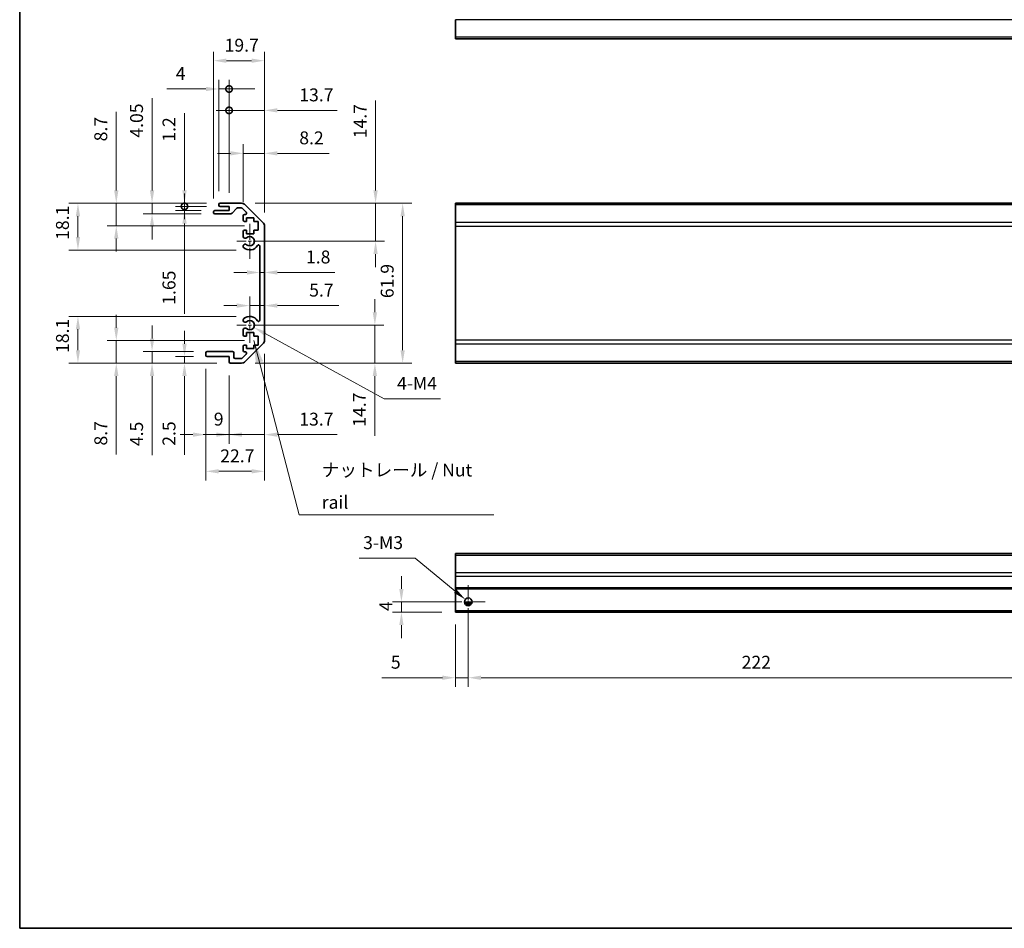
# Model space of a CAD drawing. Units: millimetres. Extents: x 51 to 7345, y 28 to 1152.
# Drawn here: x 3003 to 3385, y 28 to 380 of the extents above; entities that cross this region are included whole.
import ezdxf

# ---------------------------------------------------------------- set-up
doc = ezdxf.new("R2010")
doc.units = ezdxf.units.MM
doc.header["$LTSCALE"] = 3.5
doc.linetypes.add('CHAIN', pattern=[0.3543, 0.2362, -0.0295, 0.0591, -0.0295])
doc.layers.get('Defpoints').update_dxf_attribs({"lineweight": 25})
for name, color, linetype, lineweight in [('Border (ISO)', 7, 'Continuous', 35), ('Center Mark (ISO)', 131, 'Continuous', 18), ('Dimension (ISO)', 7, 'Continuous', 18), ('Dimension (ISO) @ 1', 7, 'Continuous', 18), ('Symbol (ISO)', 7, 'Continuous', 18), ('Visible (ISO)', 7, 'Continuous', 35), ('Visible Narrow (ISO)', 7, 'Continuous', 25)]:
    doc.layers.add(name, color=color, linetype=linetype, lineweight=lineweight)
doc.styles.add('Note Text (TK)', font='txt')
doc.dimstyles.new('Default - Method 1b (TK)', dxfattribs={"dimscale": 3.5, "dimtxt": 2.5, "dimasz": 2.5, "dimexe": 1, "dimexo": 1.5, "dimgap": 1, "dimtad": 1, "dimtoh": 1, "dimrnd": 1e-08, "dimdsep": 46, "dimtxsty": 'Note Text (TK)', "dimcen": 0.09, "dimdle": 5, "dimclrd": 100, "dimclre": 100, "dimclrt": 7, "dimadec": 1, "dimazin": 1, "dimtfac": 1, "dimtmove": 0, "dimatfit": 3, "dimfxl": 1, "dimtolj": 1, "dimlwd": -1, "dimlwe": -1, "dimarcsym": 0})
doc.dimstyles.new('Default - Method 1b (TK)$7', dxfattribs={"dimscale": 3.5, "dimtxt": 2.5, "dimasz": 2.5, "dimexe": 1, "dimexo": 1.5, "dimgap": 1, "dimtad": 1, "dimtoh": 1, "dimrnd": 1e-08, "dimdsep": 46, "dimtxsty": 'Note Text (TK)', "dimcen": 0.09, "dimdle": 5, "dimclrd": 100, "dimclre": 100, "dimclrt": 7, "dimadec": 1, "dimazin": 1, "dimtfac": 1, "dimtmove": 0, "dimatfit": 3, "dimfxl": 1, "dimtolj": 1, "dimlwd": -1, "dimlwe": -1, "dimarcsym": 0})

# ---------------------------------------------------------------- blocks, each defined once
blk = doc.blocks.new('図面枠 tk図枠')
at = {"layer": 'Border (ISO)'}
for p, q in [((14.5, 289), (14.5, 8)), ((14.5, 8), (405.5, 8))]:
    blk.add_line(p, q, dxfattribs=at)
blk = doc.blocks.new('*D95')
at = {"layer": 'Defpoints', "color": 0}
for p in [(3098.07, 269.2), (3098.07, 269.2), (3092.37, 261.63)]:
    blk.add_point(p, dxfattribs=at)
at = {"layer": 'Dimension (ISO)', "color": 100}
for p, q in [((3092.37, 266.88), (3092.37, 272.7)), ((3087.37, 269.2), (3082.37, 269.2)), ((3092.37, 269.2), (3098.07, 269.2)), ((3103.07, 269.2), (3126.84, 269.2))]:
    blk.add_line(p, q, dxfattribs=at)
for points in [[(3087.37, 270.04), (3087.37, 268.37), (3092.37, 269.2)], [(3103.07, 270.04), (3103.07, 268.37), (3098.07, 269.2)]]:
    blk.add_solid(points, dxfattribs=at)
at = {"layer": 'Dimension (ISO)', "color": 7, "insert": (3115.41, 275.2), "char_height": 5, "attachment_point": 4, "style": 'Note Text (TK)'}
blk.add_mtext('\\A1;5.7', dxfattribs=at)
blk = doc.blocks.new('*D94')
at = {"layer": 'Defpoints', "color": 0}
for p in [(3096.27, 280.49), (3098.07, 282.03), (3098.07, 280.49)]:
    blk.add_point(p, dxfattribs=at)
at = {"layer": 'Dimension (ISO)', "color": 100}
for p, q in [((3091.27, 282.03), (3086.27, 282.03)), ((3096.27, 282.03), (3098.07, 282.03)), ((3103.07, 282.03), (3125.32, 282.03))]:
    blk.add_line(p, q, dxfattribs=at)
for points in [[(3091.27, 282.86), (3091.27, 281.2), (3096.27, 282.03)], [(3103.07, 282.86), (3103.07, 281.2), (3098.07, 282.03)]]:
    blk.add_solid(points, dxfattribs=at)
at = {"layer": 'Dimension (ISO)', "color": 7, "insert": (3114.17, 288.03), "char_height": 5, "attachment_point": 4, "style": 'Note Text (TK)'}
blk.add_mtext('\\A1;1.8', dxfattribs=at)
blk = doc.blocks.new('*D93')
at = {"layer": 'Defpoints', "color": 0}
for p in [(3092.37, 261.63), (3140.85, 261.63), (3089.25, 246.93)]:
    blk.add_point(p, dxfattribs=at)
at = {"layer": 'Dimension (ISO)', "color": 100}
for p, q in [((3140.85, 266.63), (3140.85, 271.63)), ((3097.62, 261.63), (3144.35, 261.63)), ((3140.85, 261.63), (3140.85, 246.93)), ((3094.5, 246.93), (3144.35, 246.93)), ((3140.85, 241.93), (3140.85, 218.77))]:
    blk.add_line(p, q, dxfattribs=at)
for points in [[(3140.02, 266.63), (3141.69, 266.63), (3140.85, 261.63)], [(3140.02, 241.93), (3141.69, 241.93), (3140.85, 246.93)]]:
    blk.add_solid(points, dxfattribs=at)
at = {"layer": 'Dimension (ISO)', "color": 7, "insert": (3134.85, 222.27), "char_height": 5, "attachment_point": 4, "rotation": 90, "style": 'Note Text (TK)'}
blk.add_mtext('\\A1;14.7', dxfattribs=at)
blk = doc.blocks.new('*D92')
at = {"layer": 'Defpoints', "color": 0}
for p in [(3089.25, 308.83), (3092.37, 294.13), (3141.13, 294.13)]:
    blk.add_point(p, dxfattribs=at)
at = {"layer": 'Dimension (ISO)', "color": 100}
for p, q in [((3141.13, 313.83), (3141.13, 348.69)), ((3094.5, 308.83), (3144.63, 308.83)), ((3141.13, 294.13), (3141.13, 308.83)), ((3097.62, 294.13), (3144.63, 294.13)), ((3141.13, 289.13), (3141.13, 284.13))]:
    blk.add_line(p, q, dxfattribs=at)
for points in [[(3140.29, 313.83), (3141.96, 313.83), (3141.13, 308.83)], [(3140.29, 289.13), (3141.96, 289.13), (3141.13, 294.13)]]:
    blk.add_solid(points, dxfattribs=at)
at = {"layer": 'Dimension (ISO)', "color": 7, "insert": (3135.13, 334.02), "char_height": 5, "attachment_point": 4, "rotation": 90, "style": 'Note Text (TK)'}
blk.add_mtext('\\A1;14.7', dxfattribs=at)
blk = doc.blocks.new('*D91')
at = {"layer": 'Defpoints', "color": 0}
for p in [(3089.25, 308.83), (3089.25, 246.93), (3151.62, 246.93)]:
    blk.add_point(p, dxfattribs=at)
at = {"layer": 'Dimension (ISO)', "color": 100}
for p, q in [((3094.5, 308.83), (3155.12, 308.83)), ((3151.62, 303.83), (3151.62, 251.93)), ((3094.5, 246.93), (3155.12, 246.93))]:
    blk.add_line(p, q, dxfattribs=at)
for points in [[(3150.78, 303.83), (3152.45, 303.83), (3151.62, 308.83)], [(3150.78, 251.93), (3152.45, 251.93), (3151.62, 246.93)]]:
    blk.add_solid(points, dxfattribs=at)
at = {"layer": 'Dimension (ISO)', "color": 7, "insert": (3145.62, 272.09), "char_height": 5, "attachment_point": 4, "rotation": 90, "style": 'Note Text (TK)'}
blk.add_mtext('\\A1;61.9', dxfattribs=at)
blk = doc.blocks.new('*D90')
at = {"layer": 'Defpoints', "color": 0}
for p in [(3098.07, 255.76), (3084.37, 247.43), (3098.07, 219.22)]:
    blk.add_point(p, dxfattribs=at)
at = {"layer": 'Dimension (ISO)', "color": 100}
for p, q in [((3098.07, 250.51), (3098.07, 215.72)), ((3084.37, 242.18), (3084.37, 215.72)), ((3079.37, 219.22), (3074.37, 219.22)), ((3084.37, 219.22), (3098.07, 219.22)), ((3103.07, 219.22), (3126.24, 219.22))]:
    blk.add_line(p, q, dxfattribs=at)
for points in [[(3079.37, 220.06), (3079.37, 218.39), (3084.37, 219.22)], [(3103.07, 220.06), (3103.07, 218.39), (3098.07, 219.22)]]:
    blk.add_solid(points, dxfattribs=at)
at = {"layer": 'Dimension (ISO)', "color": 7, "insert": (3111.57, 225.22), "char_height": 5, "attachment_point": 4, "style": 'Note Text (TK)'}
blk.add_mtext('\\A1;13.7', dxfattribs=at)
blk = doc.blocks.new('*D89')
at = {"layer": 'Defpoints', "color": 0}
for p in [(3075.37, 249.93), (3084.37, 247.43), (3084.37, 219.22)]:
    blk.add_point(p, dxfattribs=at)
at = {"layer": 'Dimension (ISO)', "color": 100}
for p, q in [((3075.37, 244.68), (3075.37, 215.72)), ((3084.37, 242.18), (3084.37, 215.72)), ((3070.37, 219.22), (3065.37, 219.22)), ((3075.37, 219.22), (3084.37, 219.22)), ((3089.37, 219.22), (3094.37, 219.22))]:
    blk.add_line(p, q, dxfattribs=at)
for points in [[(3070.37, 220.06), (3070.37, 218.39), (3075.37, 219.22)], [(3089.37, 220.06), (3089.37, 218.39), (3084.37, 219.22)]]:
    blk.add_solid(points, dxfattribs=at)
at = {"layer": 'Dimension (ISO)', "color": 7, "insert": (3078.45, 225.22), "char_height": 5, "attachment_point": 4, "style": 'Note Text (TK)'}
blk.add_mtext('\\A1;9', dxfattribs=at)
blk = doc.blocks.new('*D88')
at = {"layer": 'Defpoints', "color": 0}
for p in [(3098.07, 255.76), (3075.37, 249.93), (3098.07, 205.01)]:
    blk.add_point(p, dxfattribs=at)
at = {"layer": 'Dimension (ISO)', "color": 100}
for p, q in [((3098.07, 250.51), (3098.07, 201.51)), ((3075.37, 244.68), (3075.37, 201.51)), ((3080.37, 205.01), (3093.07, 205.01))]:
    blk.add_line(p, q, dxfattribs=at)
for points in [[(3080.37, 205.85), (3080.37, 204.18), (3075.37, 205.01)], [(3093.07, 205.85), (3093.07, 204.18), (3098.07, 205.01)]]:
    blk.add_solid(points, dxfattribs=at)
at = {"layer": 'Dimension (ISO)', "color": 7, "insert": (3080.94, 211.01), "char_height": 5, "attachment_point": 4, "style": 'Note Text (TK)'}
blk.add_mtext('\\A1;22.7', dxfattribs=at)
blk = doc.blocks.new('*D87')
at = {"layer": 'Defpoints', "color": 0}
for p in [(3067.09, 249.43), (3075.87, 249.43), (3084.87, 246.93)]:
    blk.add_point(p, dxfattribs=at)
at = {"layer": 'Dimension (ISO)', "color": 100}
for p, q in [((3067.09, 254.43), (3067.09, 259.43)), ((3070.62, 249.43), (3063.59, 249.43)), ((3067.09, 249.43), (3067.09, 246.93)), ((3079.62, 246.93), (3063.59, 246.93)), ((3067.09, 241.93), (3067.09, 211.42))]:
    blk.add_line(p, q, dxfattribs=at)
for points in [[(3066.26, 254.43), (3067.93, 254.43), (3067.09, 249.43)], [(3066.26, 241.93), (3067.93, 241.93), (3067.09, 246.93)]]:
    blk.add_solid(points, dxfattribs=at)
at = {"layer": 'Dimension (ISO)', "color": 7, "insert": (3061.09, 214.92), "char_height": 5, "attachment_point": 4, "rotation": 90, "style": 'Note Text (TK)'}
blk.add_mtext('\\A1;2.5', dxfattribs=at)
blk = doc.blocks.new('*D86')
at = {"layer": 'Defpoints', "color": 0}
for p in [(3054.53, 251.43), (3075.87, 251.43), (3084.87, 246.93)]:
    blk.add_point(p, dxfattribs=at)
at = {"layer": 'Dimension (ISO)', "color": 100}
for p, q in [((3054.53, 256.43), (3054.53, 261.43)), ((3070.62, 251.43), (3051.03, 251.43)), ((3054.53, 251.43), (3054.53, 246.93)), ((3079.62, 246.93), (3051.03, 246.93)), ((3054.53, 241.93), (3054.53, 211.26))]:
    blk.add_line(p, q, dxfattribs=at)
for points in [[(3053.7, 256.43), (3055.37, 256.43), (3054.53, 251.43)], [(3053.7, 241.93), (3055.37, 241.93), (3054.53, 246.93)]]:
    blk.add_solid(points, dxfattribs=at)
at = {"layer": 'Dimension (ISO)', "color": 7, "insert": (3048.53, 214.76), "char_height": 5, "attachment_point": 4, "rotation": 90, "style": 'Note Text (TK)'}
blk.add_mtext('\\A1;4.5', dxfattribs=at)
blk = doc.blocks.new('*D85')
at = {"layer": 'Defpoints', "color": 0}
for p in [(3040.67, 255.63), (3095.62, 255.63), (3084.87, 246.93)]:
    blk.add_point(p, dxfattribs=at)
at = {"layer": 'Dimension (ISO)', "color": 100}
for p, q in [((3040.67, 260.63), (3040.67, 265.63)), ((3090.37, 255.63), (3037.17, 255.63)), ((3040.67, 255.63), (3040.67, 246.93)), ((3079.62, 246.93), (3037.17, 246.93)), ((3040.67, 241.93), (3040.67, 211.5))]:
    blk.add_line(p, q, dxfattribs=at)
for points in [[(3039.84, 260.63), (3041.51, 260.63), (3040.67, 255.63)], [(3039.84, 241.93), (3041.51, 241.93), (3040.67, 246.93)]]:
    blk.add_solid(points, dxfattribs=at)
at = {"layer": 'Dimension (ISO)', "color": 7, "insert": (3034.67, 215), "char_height": 5, "attachment_point": 4, "rotation": 90, "style": 'Note Text (TK)'}
blk.add_mtext('\\A1;8.7', dxfattribs=at)
blk = doc.blocks.new('*D84')
at = {"layer": 'Defpoints', "color": 0}
for p in [(3025.82, 265.04), (3092.37, 265.04), (3084.87, 246.93)]:
    blk.add_point(p, dxfattribs=at)
at = {"layer": 'Dimension (ISO)', "color": 100}
for p, q in [((3087.12, 265.04), (3022.32, 265.04)), ((3025.82, 251.93), (3025.82, 260.04)), ((3079.62, 246.93), (3022.32, 246.93))]:
    blk.add_line(p, q, dxfattribs=at)
for points in [[(3024.99, 260.04), (3026.65, 260.04), (3025.82, 265.04)], [(3024.99, 251.93), (3026.65, 251.93), (3025.82, 246.93)]]:
    blk.add_solid(points, dxfattribs=at)
at = {"layer": 'Dimension (ISO)', "color": 7, "insert": (3019.82, 250.86), "char_height": 5, "attachment_point": 4, "rotation": 90, "style": 'Note Text (TK)'}
blk.add_mtext('\\A1;18.1', dxfattribs=at)
blk = doc.blocks.new('*D83')
at = {"layer": 'Defpoints', "color": 0}
for p in [(3098.07, 328.18), (3089.87, 303.98), (3098.07, 300.01)]:
    blk.add_point(p, dxfattribs=at)
at = {"layer": 'Dimension (ISO)', "color": 100}
for p, q in [((3084.87, 328.18), (3079.87, 328.18)), ((3089.87, 309.23), (3089.87, 331.68)), ((3089.87, 328.18), (3098.07, 328.18)), ((3098.07, 305.26), (3098.07, 331.68)), ((3103.07, 328.18), (3123.11, 328.18))]:
    blk.add_line(p, q, dxfattribs=at)
for points in [[(3084.87, 329.01), (3084.87, 327.34), (3089.87, 328.18)], [(3103.07, 329.01), (3103.07, 327.34), (3098.07, 328.18)]]:
    blk.add_solid(points, dxfattribs=at)
at = {"layer": 'Dimension (ISO)', "color": 7, "insert": (3111.57, 334.18), "char_height": 5, "attachment_point": 4, "style": 'Note Text (TK)'}
blk.add_mtext('\\A1;8.2', dxfattribs=at)
blk = doc.blocks.new('_DotSmall')
at = {"color": 0, "linetype": 'ByBlock', "const_width": 0.5}
blk.add_lwpolyline([(-0.0625, 0, 1), (0.0625, 0, 1)], format="xyb", close=True, dxfattribs=at)
blk = doc.blocks.new('*D82')
at = {"layer": 'Defpoints', "color": 0}
for p in [(3098.07, 344.82), (3084.37, 307.63), (3098.07, 300.01)]:
    blk.add_point(p, dxfattribs=at)
at = {"layer": 'Dimension (ISO)', "color": 100}
for p, q in [((3084.37, 312.88), (3084.37, 348.32)), ((3098.07, 305.26), (3098.07, 348.32)), ((3084.37, 344.82), (3079.37, 344.82)), ((3084.37, 344.82), (3098.07, 344.82)), ((3103.07, 344.82), (3126.24, 344.82))]:
    blk.add_line(p, q, dxfattribs=at)
blk.add_solid([(3103.07, 345.66), (3103.07, 343.99), (3098.07, 344.82)], dxfattribs=at)
at = {"layer": 'Dimension (ISO)', "color": 100, "xscale": 5, "yscale": 5, "zscale": 5}
blk.add_blockref('_DotSmall', (3084.37, 344.82), dxfattribs=at)
at = {"layer": 'Dimension (ISO)', "color": 7, "insert": (3111.57, 350.82), "char_height": 5, "attachment_point": 4, "style": 'Note Text (TK)'}
blk.add_mtext('\\A1;13.7', dxfattribs=at)
blk = doc.blocks.new('*D81')
at = {"layer": 'Defpoints', "color": 0}
for p in [(3084.37, 353.11), (3080.37, 308.33), (3084.37, 307.63)]:
    blk.add_point(p, dxfattribs=at)
at = {"layer": 'Dimension (ISO)', "color": 100}
for p, q in [((3080.37, 313.58), (3080.37, 356.61)), ((3084.37, 312.88), (3084.37, 356.61)), ((3075.37, 353.11), (3060.22, 353.11)), ((3084.37, 353.11), (3080.37, 353.11)), ((3084.37, 353.11), (3094.37, 353.11))]:
    blk.add_line(p, q, dxfattribs=at)
blk.add_solid([(3075.37, 353.94), (3075.37, 352.28), (3080.37, 353.11)], dxfattribs=at)
at = {"layer": 'Dimension (ISO)', "color": 100, "xscale": 5, "yscale": 5, "zscale": 5, "rotation": 180}
blk.add_blockref('_DotSmall', (3084.37, 353.11), dxfattribs=at)
at = {"layer": 'Dimension (ISO)', "color": 7, "insert": (3063.72, 359.11), "char_height": 5, "attachment_point": 4, "style": 'Note Text (TK)'}
blk.add_mtext('\\A1;4', dxfattribs=at)
blk = doc.blocks.new('*D80')
at = {"layer": 'Defpoints', "color": 0}
for p in [(3098.07, 364.06), (3078.37, 305.48), (3098.07, 300.01)]:
    blk.add_point(p, dxfattribs=at)
at = {"layer": 'Dimension (ISO)', "color": 100}
for p, q in [((3078.37, 310.73), (3078.37, 367.56)), ((3098.07, 305.26), (3098.07, 367.56)), ((3083.37, 364.06), (3093.07, 364.06))]:
    blk.add_line(p, q, dxfattribs=at)
for points in [[(3083.37, 364.9), (3083.37, 363.23), (3078.37, 364.06)], [(3093.07, 364.9), (3093.07, 363.23), (3098.07, 364.06)]]:
    blk.add_solid(points, dxfattribs=at)
at = {"layer": 'Dimension (ISO)', "color": 7, "insert": (3082.64, 370.06), "char_height": 5, "attachment_point": 4, "style": 'Note Text (TK)'}
blk.add_mtext('\\A1;19.7', dxfattribs=at)
blk = doc.blocks.new('*D79')
at = {"layer": 'Defpoints', "color": 0}
for p in [(3067.09, 308.83), (3080.87, 308.83), (3080.87, 307.63)]:
    blk.add_point(p, dxfattribs=at)
at = {"layer": 'Dimension (ISO)', "color": 100}
for p, q in [((3067.09, 313.83), (3067.09, 343.8)), ((3075.62, 308.83), (3063.59, 308.83)), ((3075.62, 307.63), (3063.59, 307.63)), ((3067.09, 307.63), (3067.09, 308.83)), ((3067.09, 307.63), (3067.09, 302.63))]:
    blk.add_line(p, q, dxfattribs=at)
blk.add_solid([(3066.26, 313.83), (3067.93, 313.83), (3067.09, 308.83)], dxfattribs=at)
at = {"layer": 'Dimension (ISO)', "color": 100, "xscale": 5, "yscale": 5, "zscale": 5, "rotation": 90}
blk.add_blockref('_DotSmall', (3067.09, 307.63), dxfattribs=at)
at = {"layer": 'Dimension (ISO)', "color": 7, "insert": (3061.09, 332.69), "char_height": 5, "attachment_point": 4, "rotation": 90, "style": 'Note Text (TK)'}
blk.add_mtext('\\A1;1.2', dxfattribs=at)
blk = doc.blocks.new('*D78')
at = {"layer": 'Defpoints', "color": 0}
for p in [(3067.09, 305.98), (3078.87, 305.98), (3080.87, 307.63)]:
    blk.add_point(p, dxfattribs=at)
at = {"layer": 'Dimension (ISO)', "color": 100}
for p, q in [((3067.09, 307.63), (3067.09, 312.63)), ((3075.62, 307.63), (3063.59, 307.63)), ((3073.62, 305.98), (3063.59, 305.98)), ((3067.09, 307.63), (3067.09, 305.98)), ((3067.09, 300.98), (3067.09, 266.02))]:
    blk.add_line(p, q, dxfattribs=at)
blk.add_solid([(3066.26, 300.98), (3067.93, 300.98), (3067.09, 305.98)], dxfattribs=at)
at = {"layer": 'Dimension (ISO)', "color": 100, "xscale": 5, "yscale": 5, "zscale": 5, "rotation": 270}
blk.add_blockref('_DotSmall', (3067.09, 307.63), dxfattribs=at)
at = {"layer": 'Dimension (ISO)', "color": 7, "insert": (3061.09, 269.52), "char_height": 5, "attachment_point": 4, "rotation": 90, "style": 'Note Text (TK)'}
blk.add_mtext('\\A1;1.65', dxfattribs=at)
blk = doc.blocks.new('*D77')
at = {"layer": 'Defpoints', "color": 0}
for p in [(3054.53, 308.83), (3080.87, 308.83), (3078.87, 304.78)]:
    blk.add_point(p, dxfattribs=at)
at = {"layer": 'Dimension (ISO)', "color": 100}
for p, q in [((3054.53, 313.83), (3054.53, 349.51)), ((3075.62, 308.83), (3051.03, 308.83)), ((3054.53, 304.78), (3054.53, 308.83)), ((3073.62, 304.78), (3051.03, 304.78)), ((3054.53, 299.78), (3054.53, 294.78))]:
    blk.add_line(p, q, dxfattribs=at)
for points in [[(3053.7, 313.83), (3055.37, 313.83), (3054.53, 308.83)], [(3053.7, 299.78), (3055.37, 299.78), (3054.53, 304.78)]]:
    blk.add_solid(points, dxfattribs=at)
at = {"layer": 'Dimension (ISO)', "color": 7, "insert": (3048.53, 334.25), "char_height": 5, "attachment_point": 4, "rotation": 90, "style": 'Note Text (TK)'}
blk.add_mtext('\\A1;4.05', dxfattribs=at)
blk = doc.blocks.new('*D76')
at = {"layer": 'Defpoints', "color": 0}
for p in [(3080.87, 308.83), (3040.67, 300.13), (3095.62, 300.13)]:
    blk.add_point(p, dxfattribs=at)
at = {"layer": 'Dimension (ISO)', "color": 100}
for p, q in [((3040.67, 313.83), (3040.67, 344.27)), ((3075.62, 308.83), (3037.17, 308.83)), ((3040.67, 300.13), (3040.67, 308.83)), ((3090.37, 300.13), (3037.17, 300.13)), ((3040.67, 295.13), (3040.67, 290.13))]:
    blk.add_line(p, q, dxfattribs=at)
for points in [[(3039.84, 313.83), (3041.51, 313.83), (3040.67, 308.83)], [(3039.84, 295.13), (3041.51, 295.13), (3040.67, 300.13)]]:
    blk.add_solid(points, dxfattribs=at)
at = {"layer": 'Dimension (ISO)', "color": 7, "insert": (3034.67, 332.82), "char_height": 5, "attachment_point": 4, "rotation": 90, "style": 'Note Text (TK)'}
blk.add_mtext('\\A1;8.7', dxfattribs=at)
blk = doc.blocks.new('*D75')
at = {"layer": 'Defpoints', "color": 0}
for p in [(3080.87, 308.83), (3025.82, 290.73), (3092.37, 290.73)]:
    blk.add_point(p, dxfattribs=at)
at = {"layer": 'Dimension (ISO)', "color": 100}
for p, q in [((3075.62, 308.83), (3022.32, 308.83)), ((3025.82, 303.83), (3025.82, 295.73)), ((3087.12, 290.73), (3022.32, 290.73))]:
    blk.add_line(p, q, dxfattribs=at)
for points in [[(3024.99, 303.83), (3026.65, 303.83), (3025.82, 308.83)], [(3024.99, 295.73), (3026.65, 295.73), (3025.82, 290.73)]]:
    blk.add_solid(points, dxfattribs=at)
at = {"layer": 'Dimension (ISO)', "color": 7, "insert": (3019.82, 294.66), "char_height": 5, "attachment_point": 4, "rotation": 90, "style": 'Note Text (TK)'}
blk.add_mtext('\\A1;18.1', dxfattribs=at)
blk = doc.blocks.new('*D72')
at = {"layer": 'Defpoints', "color": 0}
for p in [(3151.14, 154.44), (3177.03, 154.44), (3172.03, 150.44)]:
    blk.add_point(p, dxfattribs=at)
at = {"layer": 'Dimension (ISO)', "color": 100}
for p, q in [((3151.14, 159.44), (3151.14, 164.44)), ((3171.78, 154.44), (3147.64, 154.44)), ((3151.14, 150.44), (3151.14, 154.44)), ((3166.78, 150.44), (3147.64, 150.44)), ((3151.14, 145.44), (3151.14, 140.44))]:
    blk.add_line(p, q, dxfattribs=at)
for points in [[(3150.3, 159.44), (3151.97, 159.44), (3151.14, 154.44)], [(3150.3, 145.44), (3151.97, 145.44), (3151.14, 150.44)]]:
    blk.add_solid(points, dxfattribs=at)
at = {"layer": 'Dimension (ISO)', "color": 7, "insert": (3145.14, 150.87), "char_height": 5, "attachment_point": 4, "rotation": 90, "style": 'Note Text (TK)'}
blk.add_mtext('\\A1;4', dxfattribs=at)
blk = doc.blocks.new('*D71')
at = {"layer": 'Defpoints', "color": 0}
for p in [(3177.03, 154.44), (3172.03, 150.94), (3177.03, 125.06)]:
    blk.add_point(p, dxfattribs=at)
at = {"layer": 'Dimension (ISO)', "color": 100}
for p, q in [((3177.03, 149.19), (3177.03, 121.56)), ((3172.03, 145.69), (3172.03, 121.56)), ((3167.03, 125.06), (3143.55, 125.06)), ((3177.03, 125.06), (3172.03, 125.06)), ((3182.03, 125.06), (3187.03, 125.06))]:
    blk.add_line(p, q, dxfattribs=at)
for points in [[(3167.03, 125.89), (3167.03, 124.22), (3172.03, 125.06)], [(3182.03, 125.89), (3182.03, 124.22), (3177.03, 125.06)]]:
    blk.add_solid(points, dxfattribs=at)
at = {"layer": 'Dimension (ISO)', "color": 7, "insert": (3147.05, 131.06), "char_height": 5, "attachment_point": 4, "style": 'Note Text (TK)'}
blk.add_mtext('\\A1;5', dxfattribs=at)
blk = doc.blocks.new('*D70')
at = {"layer": 'Defpoints', "color": 0}
for p in [(3177.03, 154.44), (3399.03, 154.44), (3399.03, 125.06)]:
    blk.add_point(p, dxfattribs=at)
at = {"layer": 'Dimension (ISO)', "color": 100}
for p, q in [((3177.03, 149.19), (3177.03, 121.56)), ((3399.03, 149.19), (3399.03, 121.56)), ((3182.03, 125.06), (3394.03, 125.06))]:
    blk.add_line(p, q, dxfattribs=at)
for points in [[(3182.03, 125.89), (3182.03, 124.22), (3177.03, 125.06)], [(3394.03, 125.89), (3394.03, 124.22), (3399.03, 125.06)]]:
    blk.add_solid(points, dxfattribs=at)
at = {"layer": 'Dimension (ISO)', "color": 7, "insert": (3282.95, 131.06), "char_height": 5, "attachment_point": 4, "style": 'Note Text (TK)'}
blk.add_mtext('\\A1;222', dxfattribs=at)
blk = doc.blocks.new('*D67')
at = {"layer": 'Defpoints', "color": 0}
for p in [(3092.37, 261.63), (3093.95, 260.77)]:
    blk.add_point(p, dxfattribs=at)
at = {"layer": 'Dimension (ISO)', "color": 100}
for p, q in [((3144.43, 233.1), (3098.34, 258.37)), ((3166.23, 233.1), (3144.43, 233.1))]:
    blk.add_line(p, q, dxfattribs=at)
blk.add_solid([(3098.74, 259.1), (3097.94, 257.64), (3093.95, 260.77)], dxfattribs=at)
at = {"layer": 'Dimension (ISO)', "color": 7, "insert": (3147.93, 239.1), "char_height": 5, "attachment_point": 4, "style": 'Note Text (TK)'}
blk.add_mtext('\\A1; 4-M4', dxfattribs=at)
blk = doc.blocks.new('*D66')
at = {"layer": 'Defpoints', "color": 0}
for p in [(3175.87, 155.4), (3178.19, 153.49)]:
    blk.add_point(p, dxfattribs=at)
at = {"layer": 'Dimension (ISO)', "color": 100}
for p, q in [((3134.77, 171.38), (3156.42, 171.38)), ((3156.42, 171.38), (3172.01, 158.57)), ((3176.72, 154.44), (3177.35, 154.44)), ((3177.03, 154.13), (3177.03, 154.76))]:
    blk.add_line(p, q, dxfattribs=at)
blk.add_solid([(3172.54, 159.21), (3171.48, 157.93), (3175.87, 155.4)], dxfattribs=at)
at = {"layer": 'Dimension (ISO)', "color": 7, "insert": (3134.77, 177.38), "char_height": 5, "attachment_point": 4, "style": 'Note Text (TK)'}
blk.add_mtext('\\A1; 3-M3', dxfattribs=at)

msp = doc.modelspace()

# ---------------------------------------------------------------- linework, layer by layer
at = {"layer": 'Center Mark (ISO)', "linetype": 'CHAIN', "ltscale": 7.55611}
for p, q in [((3092.3743, 300.935), (3092.3743, 287.335)), ((3092.3743, 268.435), (3092.3743, 254.835))]:
    msp.add_line(p, q, dxfattribs=at)
at = {"layer": 'Center Mark (ISO)', "linetype": 'CHAIN', "ltscale": 6.556024}
for p, q in [((3099.1743, 294.135), (3087.3743, 294.135)), ((3099.1743, 261.635), (3087.3743, 261.635))]:
    msp.add_line(p, q, dxfattribs=at)
at = {"layer": 'Center Mark (ISO)', "linetype": 'CHAIN', "ltscale": 7.222748}
for p, q in [((3177.0313, 160.9428), (3177.0313, 147.9428)), ((3183.5313, 154.4428), (3170.5313, 154.4428))]:
    msp.add_line(p, q, dxfattribs=at)
at = {"layer": 'Visible (ISO)'}
for p, q in [((3172.0313, 379.9464), (3172.0313, 373.118)), ((3172.0313, 372.5322), (3172.0313, 373.118)), ((3172.0313, 372.5322), (3626.0313, 372.5322)), ((3078.3743, 305.285), (3078.3743, 305.485)), ((3078.8743, 305.985), (3084.3743, 305.985)), ((3080.3743, 308.135), (3080.3743, 308.335)), ((3080.8743, 308.835), (3089.2459, 308.835)), ((3084.3743, 307.635), (3080.8743, 307.635)), ((3084.3743, 305.985), (3084.3743, 307.635)), ((3087.2251, 306.8671), (3085.5235, 304.9528)), ((3089.1216, 307.035), (3087.5988, 307.035)), ((3091.0252, 305.3385), (3089.4752, 306.8885)), ((3090.6601, 308.2492), (3097.4885, 301.4208)), ((3172.0313, 308.2492), (3172.0313, 308.835)), ((3626.0313, 308.835), (3172.0313, 308.835)), ((3172.0313, 308.2492), (3172.0313, 301.4208)), ((3085.1498, 304.785), (3078.8743, 304.785)), ((3089.8743, 302.335), (3089.8743, 303.985)), ((3090.3743, 304.485), (3090.6716, 304.485)), ((3091.1243, 301.835), (3090.3743, 301.835)), ((3091.1243, 303.235), (3091.1243, 301.835)), ((3093.9243, 303.235), (3091.1243, 303.235)), ((3093.9243, 301.835), (3093.9243, 303.235)), ((3095.6243, 301.835), (3093.9243, 301.835)), ((3095.6243, 298.435), (3095.6243, 301.835)), ((3172.0313, 300.0065), (3172.0313, 301.4208)), ((3089.8743, 295.8076), (3089.8743, 297.935)), ((3090.3743, 298.435), (3091.1243, 298.435)), ((3091.1243, 298.435), (3091.1243, 297.035)), ((3093.9243, 298.435), (3095.6243, 298.435)), ((3093.9243, 297.035), (3093.9243, 298.435)), ((3098.0743, 300.0065), (3098.0743, 255.7634)), ((3172.0313, 300.0065), (3172.0313, 255.7634)), ((3091.1243, 297.035), (3093.9243, 297.035)), ((3089.8742, 291.9481), (3089.8743, 292.4623)), ((3096.2743, 263.5447), (3096.2743, 292.2252)), ((3089.8743, 263.3076), (3089.8742, 263.8218)), ((3089.8743, 257.835), (3089.8743, 259.9623)), ((3091.1243, 257.335), (3090.3743, 257.335)), ((3091.1243, 258.735), (3091.1243, 257.335)), ((3093.9243, 258.735), (3091.1243, 258.735)), ((3093.9243, 257.335), (3093.9243, 258.735)), ((3095.6243, 257.335), (3093.9243, 257.335)), ((3095.6243, 253.935), (3095.6243, 257.335)), ((3172.0313, 254.3492), (3172.0313, 255.7634)), ((3089.8743, 251.785), (3089.8743, 253.435)), ((3090.3743, 253.935), (3091.1243, 253.935)), ((3097.4885, 254.3492), (3090.6601, 247.5208)), ((3091.1243, 253.935), (3091.1243, 252.535)), ((3091.1243, 252.535), (3093.9243, 252.535)), ((3093.9243, 253.935), (3095.6243, 253.935)), ((3093.9243, 252.535), (3093.9243, 253.935)), ((3172.0313, 254.3492), (3172.0313, 247.5208)), ((3075.3743, 249.935), (3075.3743, 250.935)), ((3075.8743, 251.435), (3085.6743, 251.435)), ((3084.3743, 249.435), (3075.8743, 249.435)), ((3084.3743, 247.435), (3084.3743, 249.435)), ((3086.1743, 250.935), (3086.1743, 249.235)), ((3086.6743, 248.735), (3089.1216, 248.735)), ((3089.4752, 248.8814), (3091.0252, 250.4314)), ((3090.6716, 251.285), (3090.3743, 251.285)), ((3089.2459, 246.935), (3084.8743, 246.935)), ((3172.0313, 246.935), (3172.0313, 247.5208)), ((3626.0313, 246.935), (3172.0313, 246.935)), ((3172.0313, 172.557), (3172.0313, 173.1428)), ((3626.0313, 173.1428), (3172.0313, 173.1428)), ((3172.0313, 172.557), (3172.0313, 165.7286)), ((3172.0313, 164.3144), (3172.0313, 165.7286)), ((3172.0313, 164.3144), (3172.0313, 159.9428)), ((3172.0313, 159.4428), (3172.0313, 159.9428)), ((3172.0313, 159.4428), (3172.0313, 150.9428)), ((3626.0313, 159.4428), (3172.0313, 159.4428)), ((3178.1493, 153.4428), (3175.9132, 153.4428)), ((3172.0313, 150.4428), (3172.0313, 150.9428)), ((3626.0313, 150.4428), (3172.0313, 150.4428))]:
    msp.add_line(p, q, dxfattribs=at)
msp.add_circle((3177.0313, 154.4428), 1.5, dxfattribs=at)
for centre, radius, start, end in [((3078.8743, 305.485), 0.5, 90, 180), ((3078.8743, 305.285), 0.5, 180, 270), ((3080.8743, 308.335), 0.5, 90, 180), ((3080.8743, 308.135), 0.5, 180, 270), ((3087.5988, 306.535), 0.5, 90, 138.366461), ((3089.1216, 306.535), 0.5, 45, 90), ((3089.2459, 306.835), 2, 45, 90), ((3090.6716, 304.985), 0.5, 270, 45), ((3085.1498, 305.285), 0.5, 270, 318.366461), ((3090.3743, 303.985), 0.5, 90, 180), ((3090.3743, 302.335), 0.5, 180, 270), ((3096.0743, 300.0065), 2, 0, 45), ((3090.3743, 297.935), 0.5, 90, 180), ((3090.6319, 296.0647), 0.8, 198.743901, 312.079787), ((3092.3743, 294.135), 1.8, 227.920213, 132.079787), ((3090.6319, 292.2052), 0.8001, 198.743901, 227.920213), ((3090.6319, 292.2052), 0.8, 47.920213, 161.256099), ((3092.3743, 294.135), 3.4001, 227.920213, 330.679471), ((3095.7746, 292.2252), 0.4997, 0, 150.679471), ((3090.6319, 263.5647), 0.8001, 132.079787, 161.256099), ((3090.6319, 263.5647), 0.8, 198.743901, 312.079787), ((3092.3743, 261.635), 3.4001, 29.320529, 132.079787), ((3092.3743, 261.635), 1.8, 227.920213, 132.079787), ((3095.7746, 263.5447), 0.4997, 209.320529, 0), ((3090.6319, 259.7052), 0.8, 47.920213, 161.256099), ((3090.3743, 257.835), 0.5, 180, 270), ((3096.0743, 255.7634), 2, 315, 0), ((3090.3743, 253.435), 0.5, 90, 180), ((3090.3743, 251.785), 0.5, 180, 270), ((3075.8743, 250.935), 0.5, 90, 180), ((3075.8743, 249.935), 0.5, 180, 270), ((3085.6743, 250.935), 0.5, 0, 90), ((3086.6743, 249.235), 0.5, 180, 270), ((3089.1216, 249.235), 0.5, 270, 315), ((3090.6716, 250.785), 0.5, 315, 90), ((3084.8743, 247.435), 0.5, 180, 270), ((3089.2459, 248.935), 2, 270, 315)]:
    msp.add_arc(centre, radius, start, end, dxfattribs=at)
at = {"layer": 'Visible Narrow (ISO)'}
for p, q in [((3626.0313, 379.9464), (3172.0313, 379.9464)), ((3626.0313, 373.118), (3172.0313, 373.118)), ((3626.0313, 308.2492), (3172.0313, 308.2492)), ((3626.0313, 301.4208), (3172.0313, 301.4208)), ((3172.0313, 300.0065), (3626.0313, 300.0065)), ((3626.0313, 255.7634), (3172.0313, 255.7634)), ((3172.0313, 254.3492), (3626.0313, 254.3492)), ((3626.0313, 247.5208), (3172.0313, 247.5208)), ((3172.0313, 172.557), (3626.0313, 172.557)), ((3626.0313, 165.7286), (3172.0313, 165.7286)), ((3626.0313, 164.3144), (3172.0313, 164.3144)), ((3626.0313, 159.9428), (3172.0313, 159.9428)), ((3178.4455, 153.9428), (3175.6171, 153.9428)), ((3626.0313, 150.9428), (3172.0313, 150.9428))]:
    msp.add_line(p, q, dxfattribs=at)

# ---------------------------------------------------------------- block references
at = {"xscale": 2, "yscale": 2, "zscale": 2}
msp.add_blockref('図面枠 tk図枠', (2974.25, 12), dxfattribs=at)

# ---------------------------------------------------------------- texts
at = {"layer": 'Symbol (ISO)', "color": 7, "insert": (3120.2714, 188.9604), "char_height": 5, "width": 69.532166, "attachment_point": 7, "line_spacing_factor": 1.5, "style": 'Note Text (TK)'}
msp.add_mtext('{ナットレール / Nut rail}', dxfattribs=at)

# ---------------------------------------------------------------- dimensions: what is measured, and where the dimension line sits
at = {"layer": 'Dimension (ISO) @ 1', "color": 100}
for base, p1, p2, angle, override, picture, middle in [((3098.0743, 364.062), (3078.3743, 305.485), (3098.0743, 300.0065), 180, {"dimscale": 1, "dimtxt": 5, "dimasz": 5, "dimexe": 3.5, "dimexo": 5.25, "dimgap": 3.5, "dimtoh": 0, "dimdec": 2, "dimcen": 0.315, "dimtp": 0, "dimtm": 0, "dimtdec": 2, "dimtix": 0, "dimtofl": 0, "dimtmove": 0, "dimatfit": 1}, '*D80', (3088.2243, 364.062)), ((3098.0743, 344.8238), (3084.3743, 307.635), (3098.0743, 300.0065), 180, {"dimscale": 1, "dimtxt": 5, "dimasz": 5, "dimexe": 3.5, "dimexo": 5.25, "dimgap": 3.5, "dimtoh": 0, "dimblk1": 'DotSmall', "dimsah": 1, "dimcen": 0.315, "dimdle": 0, "dimtix": 0, "dimtofl": 1, "dimtmove": 0, "dimatfit": 1}, '*D82', (3117.1567, 344.8238)), ((3054.5348, 308.835), (3078.8743, 304.785), (3080.8743, 308.835), 270, {"dimscale": 1, "dimtxt": 5, "dimasz": 5, "dimexe": 3.5, "dimexo": 5.25, "dimgap": 3.5, "dimtoh": 0, "dimdec": 2, "dimcen": 0.315, "dimtp": 0, "dimtm": 0, "dimtdec": 2, "dimtix": 0, "dimtofl": 1, "dimtmove": 0, "dimatfit": 1}, '*D77', (3054.5348, 340.1262)), ((3141.1271, 294.135), (3089.2459, 308.835), (3092.3743, 294.135), 270, {"dimscale": 1, "dimtxt": 5, "dimasz": 5, "dimexe": 3.5, "dimexo": 5.25, "dimgap": 3.5, "dimtoh": 0, "dimcen": 0.315, "dimtix": 0, "dimtofl": 1, "dimtmove": 0, "dimatfit": 1}, '*D92', (3141.1271, 339.6041)), ((3040.6731, 300.135), (3080.8743, 308.835), (3095.6243, 300.135), 270, {"dimscale": 1, "dimtxt": 5, "dimasz": 5, "dimexe": 3.5, "dimexo": 5.25, "dimgap": 3.5, "dimtoh": 0, "dimdec": 2, "dimcen": 0.315, "dimtp": 0, "dimtm": 0, "dimtdec": 2, "dimtix": 0, "dimtofl": 1, "dimtmove": 0, "dimatfit": 1}, '*D76', (3040.6731, 336.7952)), ((3067.093, 308.835), (3080.8743, 307.635), (3080.8743, 308.835), 270, {"dimscale": 1, "dimtxt": 5, "dimasz": 5, "dimexe": 3.5, "dimexo": 5.25, "dimgap": 3.5, "dimtoh": 0, "dimdec": 2, "dimblk1": 'DotSmall', "dimsah": 1, "dimcen": 0.315, "dimdle": 0, "dimtp": 0, "dimtm": 0, "dimtdec": 2, "dimtix": 0, "dimtofl": 1, "dimtmove": 0, "dimatfit": 1}, '*D79', (3067.093, 336.4969)), ((3098.0743, 328.1753), (3089.8743, 303.985), (3098.0743, 300.0065), 180, {"dimscale": 1, "dimtxt": 5, "dimasz": 5, "dimexe": 3.5, "dimexo": 5.25, "dimgap": 3.5, "dimtoh": 0, "dimcen": 0.315, "dimtix": 0, "dimtofl": 1, "dimtmove": 0, "dimatfit": 1}, '*D83', (3115.5942, 328.1753)), ((3067.093, 305.985), (3080.8743, 307.635), (3078.8743, 305.985), 90, {"dimscale": 1, "dimtxt": 5, "dimasz": 5, "dimexe": 3.5, "dimexo": 5.25, "dimgap": 3.5, "dimtoh": 0, "dimdec": 2, "dimblk1": 'DotSmall', "dimsah": 1, "dimcen": 0.315, "dimdle": 0, "dimtp": 0, "dimtm": 0, "dimtdec": 2, "dimtix": 0, "dimtofl": 1, "dimtmove": 0, "dimatfit": 1}, '*D78', (3067.093, 275.1412)), ((3025.8193, 290.7349), (3080.8743, 308.835), (3092.3743, 290.7349), 270, {"dimscale": 1, "dimtxt": 5, "dimasz": 5, "dimexe": 3.5, "dimexo": 5.25, "dimgap": 3.5, "dimtoh": 0, "dimdec": 2, "dimcen": 0.315, "dimtp": 0, "dimtm": 0, "dimtdec": 2, "dimtix": 0, "dimtofl": 0, "dimtmove": 0, "dimatfit": 1}, '*D75', (3025.8193, 299.7849)), ((3151.6157, 246.935), (3089.2459, 308.835), (3089.2459, 246.935), 270, {"dimscale": 1, "dimtxt": 5, "dimasz": 5, "dimexe": 3.5, "dimexo": 5.25, "dimgap": 3.5, "dimtoh": 0, "dimdec": 2, "dimcen": 0.315, "dimtp": 0, "dimtm": 0, "dimtdec": 2, "dimtix": 0, "dimtofl": 0, "dimtmove": 0, "dimatfit": 1}, '*D91', (3151.6157, 277.885)), ((3098.0743, 269.2023), (3092.3743, 261.635), (3098.0743, 269.2023), 180, {"dimscale": 1, "dimtxt": 5, "dimasz": 5, "dimexe": 3.5, "dimexo": 5.25, "dimgap": 3.5, "dimtoh": 0, "dimcen": 0.315, "dimse2": 1, "dimtix": 0, "dimtofl": 1, "dimtmove": 0, "dimatfit": 1}, '*D95', (3119.3723, 269.2023)), ((3140.8517, 261.635), (3089.2459, 246.935), (3092.3743, 261.635), 90, {"dimscale": 1, "dimtxt": 5, "dimasz": 5, "dimexe": 3.5, "dimexo": 5.25, "dimgap": 3.5, "dimtoh": 0, "dimcen": 0.315, "dimtix": 0, "dimtofl": 1, "dimtmove": 0, "dimatfit": 1}, '*D93', (3140.8517, 227.8526)), ((3025.8193, 265.0351), (3084.8743, 246.935), (3092.3743, 265.0351), 90, {"dimscale": 1, "dimtxt": 5, "dimasz": 5, "dimexe": 3.5, "dimexo": 5.25, "dimgap": 3.5, "dimtoh": 0, "dimdec": 2, "dimcen": 0.315, "dimtp": 0, "dimtm": 0, "dimtdec": 2, "dimtix": 0, "dimtofl": 0, "dimtmove": 0, "dimatfit": 1}, '*D84', (3025.8193, 255.985)), ((3040.6731, 255.635), (3084.8743, 246.935), (3095.6243, 255.635), 90, {"dimscale": 1, "dimtxt": 5, "dimasz": 5, "dimexe": 3.5, "dimexo": 5.25, "dimgap": 3.5, "dimtoh": 0, "dimdec": 2, "dimcen": 0.315, "dimtp": 0, "dimtm": 0, "dimtdec": 2, "dimtix": 0, "dimtofl": 1, "dimtmove": 0, "dimatfit": 1}, '*D85', (3040.6731, 218.9747)), ((3054.5348, 251.435), (3084.8743, 246.935), (3075.8743, 251.435), 90, {"dimscale": 1, "dimtxt": 5, "dimasz": 5, "dimexe": 3.5, "dimexo": 5.25, "dimgap": 3.5, "dimtoh": 0, "dimdec": 2, "dimcen": 0.315, "dimtp": 0, "dimtm": 0, "dimtdec": 2, "dimtix": 0, "dimtofl": 1, "dimtmove": 0, "dimatfit": 1}, '*D86', (3054.5348, 218.8256)), ((3067.093, 249.435), (3084.8743, 246.935), (3075.8743, 249.435), 90, {"dimscale": 1, "dimtxt": 5, "dimasz": 5, "dimexe": 3.5, "dimexo": 5.25, "dimgap": 3.5, "dimtoh": 0, "dimdec": 2, "dimcen": 0.315, "dimtp": 0, "dimtm": 0, "dimtdec": 2, "dimtix": 0, "dimtofl": 1, "dimtmove": 0, "dimatfit": 1}, '*D87', (3067.093, 218.925)), ((3098.0743, 219.2226), (3084.3743, 247.435), (3098.0743, 255.7634), 180, {"dimscale": 1, "dimtxt": 5, "dimasz": 5, "dimexe": 3.5, "dimexo": 5.25, "dimgap": 3.5, "dimtoh": 0, "dimcen": 0.315, "dimtix": 0, "dimtofl": 1, "dimtmove": 0, "dimatfit": 1}, '*D90', (3117.1567, 219.2226)), ((3098.0743, 205.0132), (3075.3743, 249.935), (3098.0743, 255.7634), 180, {"dimscale": 1, "dimtxt": 5, "dimasz": 5, "dimexe": 3.5, "dimexo": 5.25, "dimgap": 3.5, "dimtoh": 0, "dimdec": 2, "dimcen": 0.315, "dimtp": 0, "dimtm": 0, "dimtdec": 2, "dimtix": 0, "dimtofl": 0, "dimtmove": 0, "dimatfit": 1}, '*D88', (3086.7243, 205.0132)), ((3151.1383, 154.4428), (3172.0313, 150.4428), (3177.0313, 154.4428), 90, {"dimscale": 1, "dimtxt": 5, "dimasz": 5, "dimexe": 3.5, "dimexo": 5.25, "dimgap": 3.5, "dimtoh": 0, "dimdec": 2, "dimcen": 0.315, "dimtp": 0, "dimtm": 0, "dimtdec": 2, "dimtix": 0, "dimtofl": 1, "dimtmove": 0, "dimatfit": 1}, '*D72', (3151.1383, 152.4428)), ((3177.0313, 125.0576), (3172.0313, 150.9428), (3177.0313, 154.4428), 180, {"dimscale": 1, "dimtxt": 5, "dimasz": 5, "dimexe": 3.5, "dimexo": 5.25, "dimgap": 3.5, "dimtoh": 0, "dimdec": 2, "dimcen": 0.315, "dimtp": 0, "dimtm": 0, "dimtdec": 2, "dimtix": 0, "dimtofl": 1, "dimtmove": 0, "dimatfit": 1}, '*D71', (3148.4958, 125.0576)), ((3399.0313, 125.0576), (3177.0313, 154.4428), (3399.0313, 154.4428), 180, {"dimscale": 1, "dimtxt": 5, "dimasz": 5, "dimexe": 3.5, "dimexo": 5.25, "dimgap": 3.5, "dimtoh": 0, "dimdec": 2, "dimcen": 0.315, "dimtp": 0, "dimtm": 0, "dimtdec": 2, "dimtix": 0, "dimtofl": 0, "dimtmove": 0, "dimatfit": 1}, '*D70', (3288.0313, 125.0576))]:
    dim = msp.add_linear_dim(base=base, p1=p1, p2=p2, angle=angle, dimstyle='Default - Method 1b (TK)', override=override, dxfattribs=at)
    dim.commit()
    dim.dimension.update_dxf_attribs({"geometry": picture, "text_midpoint": middle, "dimtype": 128})
for base, p1, p2, override, picture, middle in [((3084.3743, 353.111), (3080.3743, 308.335), (3084.3743, 307.635), {"dimscale": 1, "dimtxt": 5, "dimasz": 5, "dimexe": 3.5, "dimexo": 5.25, "dimgap": 3.5, "dimtoh": 0, "dimblk2": 'DotSmall', "dimsah": 1, "dimcen": 0.315, "dimdle": 0, "dimtix": 0, "dimtofl": 1, "dimtmove": 0, "dimatfit": 1}, '*D81', (3065.2976, 353.111)), ((3098.0743, 282.029), (3096.2743, 280.4861), (3098.0743, 280.4861), {"dimscale": 1, "dimtxt": 5, "dimasz": 5, "dimexe": 3.5, "dimexo": 5.25, "dimgap": 3.5, "dimtoh": 0, "dimcen": 0.315, "dimse1": 1, "dimse2": 1, "dimtix": 0, "dimtofl": 1, "dimtmove": 0, "dimatfit": 1}, '*D94', (3117.9954, 282.029)), ((3084.3743, 219.2226), (3075.3743, 249.935), (3084.3743, 247.435), {"dimscale": 1, "dimtxt": 5, "dimasz": 5, "dimexe": 3.5, "dimexo": 5.25, "dimgap": 3.5, "dimtoh": 0, "dimdec": 2, "dimcen": 0.315, "dimtp": 0, "dimtm": 0, "dimtdec": 2, "dimtix": 0, "dimtofl": 1, "dimtmove": 0, "dimatfit": 1}, '*D89', (3079.8743, 219.2226))]:
    dim = msp.add_linear_dim(base=base, p1=p1, p2=p2, dimstyle='Default - Method 1b (TK)', override=override, dxfattribs=at)
    dim.commit()
    dim.dimension.update_dxf_attribs({"geometry": picture, "text_midpoint": middle, "dimtype": 128})
dim = msp.add_radius_dim(center=(3092.3743, 261.635), mpoint=(3093.9527, 260.7698), text=' 4-M4', dimstyle='Default - Method 1b (TK)', override={"dimscale": 1, "dimtxt": 5, "dimasz": 5, "dimexe": 3.5, "dimexo": 5.25, "dimgap": 3.5, "dimtih": 1, "dimcen": 0, "dimtix": 0, "dimtofl": 0, "dimtmove": 0, "dimatfit": 3}, dxfattribs=at)
dim.commit()
dim.dimension.update_dxf_attribs({"geometry": '*D67', "text_midpoint": (3157.0793, 233.1004), "dimtype": 132})
dim = msp.add_diameter_dim_2p(p1=(3178.1901, 153.4904), p2=(3175.8724, 155.3952), text=' 3-M3', dimstyle='Default - Method 1b (TK)', override={"dimscale": 1, "dimtxt": 5, "dimasz": 5, "dimexe": 3.5, "dimexo": 5.25, "dimgap": 3.5, "dimtih": 1, "dimlfac": 1, "dimcen": 0.315, "dimtix": 0, "dimtofl": 0, "dimtmove": 0, "dimatfit": 3}, dxfattribs=at)
dim.commit()
dim.dimension.update_dxf_attribs({"geometry": '*D66', "text_midpoint": (3143.8433, 171.3829), "dimtype": 131})

# ---------------------------------------------------------------- leaders
at = {"layer": 'Symbol (ISO)', "color": 100, "annotation_type": 0, "has_hookline": 1, "hookline_direction": 0, "text_width": 66.7045}
msp.add_leader([(3093.9325, 255.7422), (3111.5214, 188.1271), (3120.2714, 188.1271)], dimstyle='Default - Method 1b (TK)$7', override={"dimgap": 0, "dimtad": 1}, dxfattribs=at)

doc.saveas('drawing.dxf')
